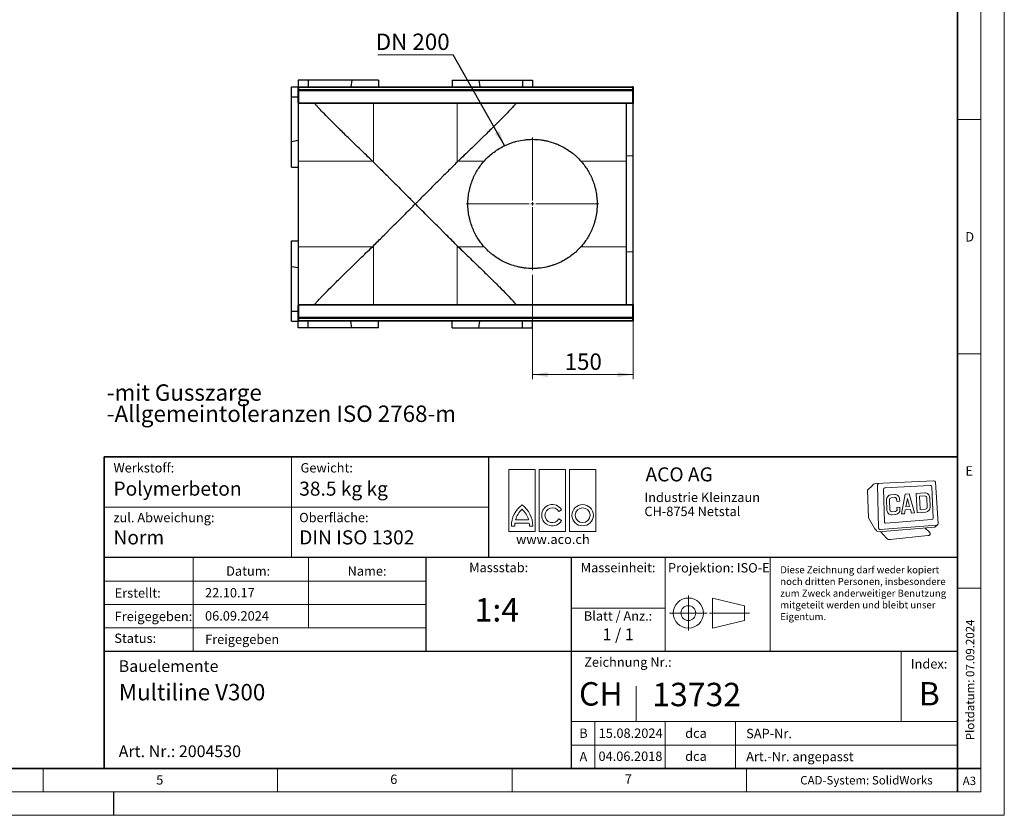
# Model space of a CAD drawing. Units: millimetres. Extents: x 0 to 420, y 0 to 297.
# Drawn here: x 210 to 420, y 0 to 170 of the extents above; entities that cross this region are included whole.
import ezdxf

# ---------------------------------------------------------------- set-up
doc = ezdxf.new("R2010")
doc.units = ezdxf.units.MM
doc.header["$PDSIZE"] = -1
doc.linetypes.add('CENTERX2', pattern=[20.32, 12.7, -2.54, 2.54, -2.54])
doc.styles.add('SLDTEXTSTYLE0', font='TXT', dxfattribs={"width": 0.605})
doc.styles.add('SLDTEXTSTYLE1', font='TXT', dxfattribs={"width": 0.75})
doc.styles.add('SLDTEXTSTYLE2', font='TXT', dxfattribs={"width": 0.563})
doc.dimstyles.new('SLDDIMSTYLE2', dxfattribs={"dimtxt": 3.5, "dimasz": 3.302, "dimexe": 0, "dimexo": 0.0625, "dimgap": 0.875, "dimtad": 1, "dimlfac": 7, "dimrnd": 1e-09, "dimzin": 12, "dimdsep": 46, "dimtxsty": 'SLDTEXTSTYLE1', "dimsah": 1, "dimcen": 0.09, "dimadec": 0, "dimazin": 3, "dimtfac": 1, "dimtofl": 0, "dimtmove": 0, "dimatfit": 3, "dimfxl": 0, "dimfrac": 2, "dimtolj": 1, "dimtzin": 12, "dimarcsym": 0})
doc.dimstyles.new('SLDDIMSTYLE3', dxfattribs={"dimtxt": 0.18, "dimasz": 3.302, "dimexe": 0, "dimexo": 0.0625, "dimgap": 0, "dimtad": 0, "dimtih": 1, "dimtoh": 1, "dimdec": 0, "dimrnd": 1e-09, "dimzin": 0, "dimdsep": 46, "dimtxsty": 'Standard', "dimsah": 1, "dimcen": 0.09, "dimadec": 0, "dimazin": 0, "dimtfac": 3.302, "dimtdec": 0, "dimtofl": 0, "dimtmove": 0, "dimatfit": 3, "dimfxl": 0, "dimfrac": 2, "dimtolj": 1, "dimtzin": 0, "dimarcsym": 0})

# ---------------------------------------------------------------- blocks, each defined once
blk = doc.blocks.new('SW_NOTE_0')
at = {"color": 0, "linetype": 'Continuous', "lineweight": 0, "insert": (7.47, 2.58), "char_height": 2, "attachment_point": 2, "style": 'SLDTEXTSTYLE0'}
blk.add_mtext('www.aco.ch', dxfattribs=at)
blk = doc.blocks.new('SW_NOTE_0_1')
at = {"color": 0, "linetype": 'Continuous', "lineweight": 0, "insert": (0, 3.87), "char_height": 3, "attachment_point": 1, "style": 'SLDTEXTSTYLE0'}
blk.add_mtext('ACO AG', dxfattribs=at)
blk = doc.blocks.new('SW_NOTE_0_2')
at = {"color": 0, "linetype": 'Continuous', "lineweight": 0, "char_height": 2, "attachment_point": 1, "style": 'SLDTEXTSTYLE0'}
for s, insert in [('Industrie Kleinzaun', (0, 2.58)), ('CH-8754 Netstal', (0, -0.42))]:
    blk.add_mtext(s, dxfattribs=dict(at, insert=insert))
blk = doc.blocks.new('ACO-Logo')
at = {"color": 179, "linetype": 'Continuous', "lineweight": 18}
for p, q in [((0, 16.17), (0, 2.94)), ((5.59, 16.17), (0, 16.17)), ((5.59, 2.94), (5.59, 16.17)), ((6.46, 16.17), (6.46, 2.94)), ((12.05, 16.17), (6.46, 16.17)), ((12.05, 2.94), (12.05, 16.17)), ((12.93, 2.94), (12.93, 16.17)), ((12.93, 16.17), (18.52, 16.17)), ((18.52, 16.17), (18.52, 2.94)), ((77.51, 12.77), (76.49, 11.76)), ((90.64, 13.74), (78.15, 13.15)), ((78.63, 12.88), (78.84, 3.65)), ((80.13, 12.24), (89.85, 12.76)), ((91.53, 4.63), (90.96, 13.46)), ((76.49, 11.76), (76.65, 5.87)), ((79.85, 11.93), (80.09, 4.98)), ((81.47, 10.76), (82.27, 10.81)), ((83.7, 6.67), (84.51, 10.93)), ((84.51, 10.93), (85.35, 10.97)), ((85.35, 10.97), (86.49, 6.88)), ((86.88, 11.07), (88.67, 11.16)), ((87.08, 6.93), (86.88, 11.07)), ((87.55, 10.46), (88.71, 10.53)), ((90.46, 5.79), (90.16, 12.47)), ((80.53, 9.73), (80.61, 7.48)), ((81.17, 9.75), (81.24, 7.5)), ((81.51, 10.13), (82.31, 10.17)), ((82.69, 9.82), (82.71, 9.37)), ((82.71, 9.35), (83.34, 9.39)), ((83.33, 9.84), (83.34, 9.39)), ((84.64, 8.19), (84.97, 9.97)), ((84.97, 9.97), (85.45, 8.24)), ((87.68, 7.61), (87.55, 10.46)), ((89.19, 8.08), (89.09, 10.18)), ((89.82, 8.11), (89.73, 10.21)), ((10.61, 7.22), (11.22, 7.57)), ((81.63, 7.15), (82.43, 7.21)), ((81.68, 6.51), (82.48, 6.58)), ((82.75, 8.08), (83.39, 8.12)), ((82.75, 8.08), (82.77, 7.58)), ((83.39, 8.12), (83.4, 7.61)), ((83.7, 6.67), (84.36, 6.72)), ((84.36, 6.72), (84.51, 7.54)), ((84.51, 7.54), (85.63, 7.61)), ((84.64, 8.19), (85.45, 8.24)), ((85.63, 7.61), (85.85, 6.83)), ((85.85, 6.83), (86.49, 6.88)), ((87.08, 6.93), (88.91, 7.07)), ((87.68, 7.61), (88.85, 7.7)), ((1.26, 4.73), (4.33, 4.73)), ((4.18, 5.43), (1.41, 5.43)), ((11.23, 5.26), (10.63, 5.62)), ((76.65, 5.87), (78.03, 3.52)), ((79.16, 3.36), (91.26, 4.31)), ((80.41, 4.7), (90.18, 5.48)), ((90.8, 3.85), (91.4, 4.35)), ((0, 2.94), (5.59, 2.94)), ((0.51, 4.09), (1.21, 4.09)), ((4.37, 4.09), (5.08, 4.09)), ((6.46, 2.94), (12.05, 2.94)), ((18.52, 2.94), (12.93, 2.94)), ((78.03, 3.52), (78.36, 3.14)), ((78.36, 3.14), (78.47, 3.02)), ((78.8, 2.89), (90.8, 3.85)), ((79.26, 2.93), (80.49, 1.53)), ((88.68, 3.68), (89.67, 2.79)), ((89.67, 2.79), (89.75, 2.72)), ((89.75, 2.72), (89.8, 2.67)), ((89.8, 2.67), (89.84, 2.6)), ((89.84, 2.6), (89.87, 2.52)), ((89.87, 2.52), (89.87, 2.31)), ((81.34, 1.2), (89.33, 2.05))]:
    blk.add_line(p, q, dxfattribs=at)
for radius in [2.28, 1.58]:
    blk.add_circle((15.72, 6.41), radius, dxfattribs=at)
for centre, radius, start, end in [((78.19, 12.35), 0.8, 92.6996, 148.2554), ((78.93, 12.89), 0.3, 92.6996, 181.273), ((89.86, 12.46), 0.3, 2.5148, 93.0418), ((90.66, 13.44), 0.3, 3.7249, 92.6996), ((80.15, 11.94), 0.3, 93.0418, 181.9349), ((81.53, 9.76), 1, 93.1134, 181.9415), ((82.33, 9.81), 1, 1.9415, 93.1134), ((88.73, 10.16), 1, 2.6542, 93.1134), ((88.73, 10.16), 0.363, 2.6542, 93.1134), ((6.13, 4.07), 5.62, 126.4236, 179.7474), ((-0.54, 4.07), 5.62, 0.2526, 53.5764), ((9.26, 6.41), 2.28, 30.7309, 330), ((81.53, 9.76), 0.363, 93.1134, 181.9415), ((82.33, 9.81), 0.363, 1.9415, 93.1134), ((6.13, 4.07), 4.91, 132.7321, 163.9341), ((-0.54, 4.07), 4.91, 16.0659, 47.2679), ((9.26, 6.41), 1.58, 31.0558, 330), ((81.61, 7.51), 1, 181.9415, 274.3987), ((81.61, 7.51), 0.363, 181.9415, 274.3987), ((82.4, 7.57), 0.363, 274.3987, 1.9415), ((82.4, 7.57), 1, 274.3987, 1.9415), ((88.83, 8.07), 0.363, 274.3987, 2.6542), ((88.83, 8.07), 1, 274.3987, 2.6542), ((6.13, 4.07), 4.91, 172.3058, 179.7113), ((-0.54, 4.07), 4.91, 0.2887, 7.6942), ((80.39, 4.99), 0.3, 181.9349, 274.6063), ((90.16, 5.78), 0.3, 274.6063, 2.5148), ((91.23, 4.61), 0.3, 274.4996, 3.7249), ((78.77, 3.29), 0.4, 221.0091, 274.5606), ((79.14, 3.65), 0.3, 181.273, 274.4996), ((88.05, 7.32), 5.43, 285.2551, 287.1087), ((89.48, 2.66), 0.555, 287.1087, 303.6901), ((89.69, 2.35), 0.188, 303.6901, 332.3803), ((89.77, 2.31), 0.0984, 332.3803, 4.9765), ((81.24, 2.19), 1, 221.4087, 276.0561), ((89.05, 4.1), 2.08, 277.7635, 279.1918), ((89.32, 2.43), 0.379, 279.1918, 281.4992), ((89.13, 3.35), 1.32, 281.4992, 285.2551)]:
    blk.add_arc(centre, radius, start, end, dxfattribs=at)
at = {"color": 7, "linetype": 'Continuous', "lineweight": 0}
for name, p in [('SW_NOTE_0_1', (29.12, 12.75)), ('SW_NOTE_0_2', (28.89, 8.64)), ('SW_NOTE_0', (1.9, -0.32))]:
    blk.add_blockref(name, p, dxfattribs=at)
blk = doc.blocks.new('SW_NOTE_0_3')
at = {"color": 0, "linetype": 'Continuous', "lineweight": 18, "char_height": 3.5, "attachment_point": 1, "style": 'SLDTEXTSTYLE1'}
for s, insert in [('-mit Gusszarge', (0, 4.51)), ('-Allgemeintoleranzen ISO 2768-m', (0, -0.01))]:
    blk.add_mtext(s, dxfattribs=dict(at, insert=insert))
blk = doc.blocks.new('SW_NOTE_0_4')
at = {"color": 0, "linetype": 'Continuous', "lineweight": 0, "char_height": 1.5, "attachment_point": 1, "style": 'SLDTEXTSTYLE0'}
for s, insert in [('Diese Zeichnung darf weder kopiert', (0, 1.93)), ('noch dritten Personen, insbesondere', (0, -0.57)), ('zum Zweck anderweitiger Benutzung', (0, -3.07)), ('mitgeteilt werden und bleibt unser', (0, -5.57)), ('Eigentum.', (0, -8.07))]:
    blk.add_mtext(s, dxfattribs=dict(at, insert=insert))
blk = doc.blocks.new('_D_9')
at = {"color": 179, "linetype": 'Continuous', "lineweight": 18}
for p, q in [((340.81, 119.24), (340.81, 93.05)), ((319.38, 115.33), (319.38, 93.05)), ((340.81, 94.05), (319.38, 94.05))]:
    blk.add_line(p, q, dxfattribs=at)
for points in [[(319.38, 94.05), (322.68, 93.54), (322.68, 94.55)], [(340.81, 94.05), (337.51, 94.55), (337.51, 93.54)]]:
    blk.add_solid(points, dxfattribs=at)
at = {"color": 179, "linetype": 'Continuous', "lineweight": 18, "insert": (326.22, 98.56), "char_height": 3.5, "attachment_point": 1, "style": 'SLDTEXTSTYLE1'}
blk.add_mtext('150', dxfattribs=at)
blk = doc.blocks.new('SW_NOTE_0_5')
at = {"color": 0, "linetype": 'Continuous', "lineweight": 18}
blk.add_line((-16.09, 0), (0, 0), dxfattribs=at)
at = {"color": 0, "linetype": 'Continuous', "lineweight": 18, "insert": (-16.53, 4.57), "char_height": 3.5, "attachment_point": 1, "style": 'SLDTEXTSTYLE1'}
blk.add_mtext('DN 200', dxfattribs=at)
blk = doc.blocks.new('SW_CENTERMARKSYMBOL_0')
at = {"color": 0, "linetype": 'Continuous', "lineweight": 18}
for p, q in [((0, 0.71), (0, 14.14)), ((-0.71, 0), (-14.14, 0)), ((0, 0), (-0.36, 0)), ((0, 0), (0, 0.36)), ((0, 0), (0, -0.36)), ((0, 0), (0.36, 0)), ((0.71, 0), (14.14, 0)), ((0, -0.71), (0, -14.14))]:
    blk.add_line(p, q, dxfattribs=at)

msp = doc.modelspace()

# ---------------------------------------------------------------- linework, layer by layer
at = {"color": 7, "linetype": 'Continuous', "lineweight": 18}
for p, q in [((420, 0), (420, 297)), ((415, 292), (415, 5)), ((410, 148.5), (415, 148.5)), ((410, 98.5), (415, 98.5)), ((268, 76.5), (268, 55)), ((228, 65.75), (310, 65.75)), ((228, 55), (410, 55)), ((410, 55), (228, 55)), ((247, 55), (247, 35)), ((271.6, 55), (271.6, 40)), ((347.6611, 35), (347.6611, 55)), ((370.0572, 55.012), (370.0572, 35)), ((228, 50), (296.6, 50)), ((410, 48.5), (415, 48.5)), ((357.7662, 46.372), (357.7662, 39.9353)), ((364.6059, 44.7376), (357.7662, 46.372)), ((296.6, 45), (228, 45)), ((347.6611, 44.2134), (327.6611, 44.2134)), ((364.6059, 44.7376), (364.6059, 41.5697)), ((228, 40), (296.6, 40)), ((357.7662, 39.9353), (364.6059, 41.5697)), ((398, 35), (398, 20)), ((341.4855, 20), (341.4855, 27.5647)), ((327.6611, 20), (410, 20)), ((332.6611, 20), (332.6611, 10)), ((347.6611, 20), (347.6611, 10)), ((362.6611, 20), (362.6611, 10)), ((410, 15), (327.6611, 15)), ((215, 10), (215, 5)), ((265, 10), (265, 5)), ((315, 10), (315, 5)), ((365, 10), (365, 5)), ((15, 5), (415, 5)), ((0, 0), (420, 0))]:
    msp.add_line(p, q, dxfattribs=at)
at = {"color": 7, "linetype": 'Continuous', "lineweight": 35}
for p, q in [((410, 5), (410, 287)), ((228, 76.5), (228, 10)), ((228, 76.5), (410, 76.5)), ((20, 10), (415, 10))]:
    msp.add_line(p, q, dxfattribs=at)
at = {"color": 7, "linetype": 'Continuous', "lineweight": 25}
for p, q in [((267.9523, 153.3308), (267.9523, 155.4736)), ((267.9523, 155.4736), (269.3809, 155.4736)), ((271.5237, 156.9022), (269.3809, 156.9022)), ((269.3809, 156.9022), (269.3809, 155.4736)), ((269.5237, 155.4736), (269.3809, 155.4736)), ((269.3809, 155.4736), (269.3809, 155.3308)), ((269.5237, 155.4736), (340.6666, 155.4736)), ((271.5237, 156.9022), (271.5237, 155.4736)), ((280.8128, 156.9022), (271.5237, 156.9022)), ((280.8128, 156.9022), (280.5952, 155.4736)), ((286.5237, 156.9022), (280.8128, 156.9022)), ((286.5237, 156.9022), (286.5237, 155.4736)), ((302.238, 156.9022), (302.238, 155.4736)), ((302.238, 156.9022), (307.949, 156.9022)), ((307.949, 156.9022), (308.1666, 155.4736)), ((307.949, 156.9022), (317.238, 156.9022)), ((317.238, 156.9022), (319.3809, 156.9022)), ((317.238, 156.9022), (317.238, 155.4736)), ((319.3809, 156.9022), (319.3809, 155.4736)), ((340.8095, 155.4736), (340.6666, 155.4736)), ((340.8095, 155.4736), (340.8095, 155.3308)), ((267.9523, 153.3308), (269.3809, 153.3308)), ((267.9523, 143.8267), (267.9523, 153.3308)), ((269.3809, 154.9022), (269.3809, 155.3308)), ((269.3809, 154.6165), (269.3809, 154.9022)), ((269.3809, 152.0451), (269.3809, 154.6165)), ((340.6666, 154.7593), (269.5237, 154.7593)), ((340.8095, 155.3308), (340.8095, 154.9022)), ((340.8095, 154.9022), (340.8095, 154.6165)), ((340.8095, 154.6165), (340.8095, 152.0451)), ((269.3809, 152.0451), (269.3809, 151.9022)), ((269.5237, 151.9022), (269.3809, 151.9022)), ((269.3809, 151.9022), (269.3809, 139.6054)), ((340.6666, 151.9022), (269.5237, 151.9022)), ((339.3809, 151.9022), (339.3809, 139.6054)), ((340.8095, 151.9022), (340.6666, 151.9022)), ((340.8095, 152.0451), (340.8095, 151.9022)), ((340.8095, 140.7122), (340.8095, 151.9022)), ((267.9523, 143.8267), (269.3809, 144.0451)), ((267.9523, 138.3308), (267.9523, 143.8267)), ((340.8095, 120.235), (340.8095, 140.7122)), ((269.3809, 139.6054), (269.3809, 121.3419)), ((339.3809, 139.6054), (339.3809, 121.3419)), ((267.9523, 138.3308), (269.3809, 138.3308)), ((267.9523, 122.6165), (269.3809, 122.6165)), ((267.9523, 117.1205), (267.9523, 122.6165)), ((269.3809, 121.3419), (269.3809, 109.0451)), ((339.3809, 121.3419), (339.3809, 109.0451)), ((340.8095, 109.0451), (340.8095, 120.235)), ((267.9523, 117.1205), (269.3809, 116.9022)), ((267.9523, 107.6165), (267.9523, 117.1205)), ((267.9523, 105.4736), (267.9523, 107.6165)), ((267.9523, 107.6165), (269.3809, 107.6165)), ((269.5237, 109.0451), (269.3809, 109.0451)), ((269.3809, 109.0451), (269.3809, 108.9022)), ((269.3809, 106.3308), (269.3809, 108.9022)), ((269.5237, 109.0451), (340.6666, 109.0451)), ((340.8095, 109.0451), (340.6666, 109.0451)), ((340.8095, 109.0451), (340.8095, 108.9022)), ((340.8095, 108.9022), (340.8095, 106.3308)), ((267.9523, 105.4736), (269.3809, 105.4736)), ((269.3809, 106.0451), (269.3809, 106.3308)), ((269.3809, 105.6165), (269.3809, 106.0451)), ((269.3809, 105.6165), (269.3809, 105.4736)), ((269.5237, 105.4736), (269.3809, 105.4736)), ((269.3809, 104.0451), (269.3809, 105.4736)), ((269.5237, 106.1879), (340.6666, 106.1879)), ((340.6666, 105.4736), (269.5237, 105.4736)), ((271.5237, 104.0451), (271.5237, 105.4736)), ((280.8128, 104.0451), (280.5952, 105.4736)), ((286.5237, 104.0451), (286.5237, 105.4736)), ((302.238, 104.0451), (302.238, 105.4736)), ((307.949, 104.0451), (308.1666, 105.4736)), ((317.238, 104.0451), (317.238, 105.4736)), ((319.3809, 104.0451), (319.3809, 105.4736)), ((340.8095, 105.4736), (340.6666, 105.4736)), ((340.8095, 106.3308), (340.8095, 106.0451)), ((340.8095, 106.0451), (340.8095, 105.6165)), ((340.8095, 105.6165), (340.8095, 105.4736)), ((271.5237, 104.0451), (269.3809, 104.0451)), ((280.8128, 104.0451), (271.5237, 104.0451)), ((286.5237, 104.0451), (280.8128, 104.0451)), ((302.238, 104.0451), (307.949, 104.0451)), ((307.949, 104.0451), (317.238, 104.0451)), ((317.238, 104.0451), (319.3809, 104.0451)), ((310, 76.5), (310, 55)), ((410, 55), (228, 55)), ((296.6, 55), (296.6, 35)), ((327.6611, 10), (327.6611, 55)), ((228, 35), (410, 35))]:
    msp.add_line(p, q, dxfattribs=at)
at = {"color": 8, "linetype": 'Continuous', "lineweight": 18}
for p, q in [((269.5237, 155.4736), (269.5237, 155.3308)), ((340.6666, 155.3308), (340.6666, 155.4736)), ((269.3809, 155.3308), (269.5237, 155.3308)), ((269.3809, 154.9022), (269.5237, 154.9022)), ((269.3809, 154.6165), (269.5237, 154.6165)), ((269.5237, 155.3308), (269.5237, 154.9022)), ((340.6666, 155.3308), (269.5237, 155.3308)), ((269.5237, 154.9022), (269.5237, 154.7593)), ((269.5237, 154.9022), (340.6666, 154.9022)), ((269.5237, 154.7593), (269.5237, 154.6165)), ((340.6666, 154.6165), (269.5237, 154.6165)), ((269.5237, 154.6165), (269.5237, 152.0451)), ((340.6666, 154.9022), (340.6666, 155.3308)), ((340.6666, 155.3308), (340.8095, 155.3308)), ((340.6666, 154.9022), (340.8095, 154.9022)), ((340.6666, 154.7593), (340.6666, 154.9022)), ((340.6666, 154.6165), (340.6666, 154.7593)), ((340.6666, 154.6165), (340.8095, 154.6165)), ((340.6666, 152.0451), (340.6666, 154.6165)), ((269.3809, 152.0451), (269.5237, 152.0451)), ((269.5237, 152.0451), (340.6666, 152.0451)), ((269.5237, 152.0451), (269.5237, 151.9022)), ((285.4719, 139.3846), (285.4719, 151.9022)), ((303.2899, 139.3846), (303.2899, 151.9022)), ((340.6666, 152.0451), (340.8095, 152.0451)), ((340.6666, 151.9022), (340.6666, 152.0451)), ((339.3809, 140.7122), (340.8095, 140.7122)), ((285.2461, 139.6054), (269.3809, 139.6054)), ((309.0534, 139.6054), (303.5156, 139.6054)), ((339.3809, 139.6054), (329.7084, 139.6054)), ((285.2461, 121.3419), (269.3809, 121.3419)), ((285.4719, 109.0451), (285.4719, 121.5627)), ((303.2899, 109.0451), (303.2899, 121.5627)), ((309.0534, 121.3419), (303.5156, 121.3419)), ((339.3809, 121.3419), (329.7084, 121.3419)), ((339.3809, 120.235), (340.8095, 120.235)), ((269.5237, 108.9022), (269.3809, 108.9022)), ((269.5237, 109.0451), (269.5237, 108.9022)), ((340.6666, 108.9022), (269.5237, 108.9022)), ((269.5237, 108.9022), (269.5237, 106.3308)), ((340.6666, 108.9022), (340.6666, 109.0451)), ((340.8095, 108.9022), (340.6666, 108.9022)), ((340.6666, 106.3308), (340.6666, 108.9022)), ((269.5237, 106.3308), (269.3809, 106.3308)), ((269.5237, 106.0451), (269.3809, 106.0451)), ((269.5237, 105.6165), (269.3809, 105.6165)), ((269.5237, 106.3308), (269.5237, 106.1879)), ((269.5237, 106.3308), (340.6666, 106.3308)), ((269.5237, 106.1879), (269.5237, 106.0451)), ((269.5237, 106.0451), (269.5237, 105.6165)), ((340.6666, 106.0451), (269.5237, 106.0451)), ((269.5237, 105.6165), (269.5237, 105.4736)), ((269.5237, 105.6165), (340.6666, 105.6165)), ((340.6666, 106.1879), (340.6666, 106.3308)), ((340.8095, 106.3308), (340.6666, 106.3308)), ((340.6666, 106.0451), (340.6666, 106.1879)), ((340.8095, 106.0451), (340.6666, 106.0451)), ((340.6666, 105.6165), (340.6666, 106.0451)), ((340.6666, 105.4736), (340.6666, 105.6165)), ((340.8095, 105.6165), (340.6666, 105.6165))]:
    msp.add_line(p, q, dxfattribs=at)
at = {"color": 7, "linetype": 'CENTERX2', "lineweight": 18}
for p, q in [((352.6175, 46.908), (352.6175, 39.4622)), ((348.624, 43.1537), (356.6109, 43.1537)), ((357.1289, 43.1537), (365.6255, 43.1537))]:
    msp.add_line(p, q, dxfattribs=at)
msp.add_line((230, 5), (230, 0))
at = {"color": 7, "linetype": 'Continuous', "lineweight": 18}
for radius in [3.2183, 1.584]:
    msp.add_circle((352.6175, 43.1537), radius, dxfattribs=at)
at = {"color": 7, "linetype": 'Continuous', "lineweight": 25}
for centre, start, end in [((269.5237, 155.3308), 90, 180), ((340.6666, 155.3308), 0, 90), ((269.5237, 154.9022), 180, 270), ((340.6666, 154.9022), 270, 0), ((269.5237, 152.0451), 180, 270), ((340.6666, 152.0451), 270, 0), ((269.5237, 108.9022), 90, 180), ((340.6666, 108.9022), 0, 90), ((269.5237, 106.0451), 90, 180), ((269.5237, 105.6165), 180, 270), ((340.6666, 106.0451), 0, 90), ((340.6666, 105.6165), 270, 0)]:
    msp.add_arc(centre, 0.1429, start, end, dxfattribs=at)
for centre, start_param, end_param in [((272.9947, 97.2948), 0.00028777, 0.02302351), ((315.7671, 97.2948), 6.2601618, 6.28289754), ((272.9947, 163.6525), 3.11856915, 3.14130489), ((315.7671, 163.6525), 3.14188042, 3.16461616)]:
    msp.add_ellipse(centre, major_axis=(0, 54.6074), ratio=0.01211613, start_param=start_param, end_param=end_param, dxfattribs=at)
for points, knots in [([(285.2461, 139.6054), (284.3521, 140.46), (283.495, 141.2841), (281.8578, 142.8666), (281.0775, 143.6249), (279.599, 145.0693), (278.9007, 145.7553), (278.084, 146.5623), (277.9235, 146.7211), (277.6871, 146.9555), (277.609, 147.033), (277.4544, 147.1866), (277.3777, 147.2627), (276.999, 147.6394), (276.7106, 147.9274), (275.8895, 148.7504), (275.401, 149.2446), (274.5482, 150.1175), (274.1838, 150.4961), (273.8125, 150.8911), (273.7425, 150.9661), (273.611, 151.1082), (273.5496, 151.1752), (273.3796, 151.3628), (273.2849, 151.4704), (273.0568, 151.7405), (272.9795, 151.8503), (272.9795, 151.8877)], [0, 0, 0, 0, 0.125, 0.125, 0.25, 0.25, 0.375, 0.375, 0.40625, 0.40625, 0.421875, 0.421875, 0.4375, 0.4375, 0.5, 0.5, 0.625, 0.625, 0.75, 0.75, 0.78125, 0.78125, 0.8125, 0.8125, 0.875, 0.875, 1, 1, 1, 1]), ([(315.7823, 151.8877), (315.7823, 151.8502), (315.705, 151.7406), (315.4054, 151.3855), (315.1831, 151.1401), (314.7448, 150.6734), (314.5812, 150.5015), (314.3098, 150.2191), (314.215, 150.1209), (314.0663, 149.9676), (314.0157, 149.9154), (313.9122, 149.8091), (313.8594, 149.7549), (313.3756, 149.2597), (312.8855, 148.7638), (311.7964, 147.6719), (311.1974, 147.0759), (310.2228, 146.1127), (309.8852, 145.7801), (309.3603, 145.2643), (309.1822, 145.0896), (308.8199, 144.7346), (308.6357, 144.5544), (307.7027, 143.6429), (306.9165, 142.8787), (305.2704, 141.2877), (304.4105, 140.4608), (303.5156, 139.6054)], [0, 0, 0, 0, 0.125, 0.125, 0.25, 0.25, 0.3125, 0.3125, 0.34375, 0.34375, 0.359375, 0.359375, 0.375, 0.375, 0.5, 0.5, 0.625, 0.625, 0.6875, 0.6875, 0.71875, 0.71875, 0.75, 0.75, 0.875, 0.875, 1, 1, 1, 1]), ([(309.0534, 139.6054), (309.3337, 139.9223), (309.6286, 140.2265), (310.2494, 140.8101), (310.5752, 141.0894), (311.2616, 141.6232), (311.622, 141.8776), (312.3838, 142.3602), (312.7851, 142.5885), (313.3192, 142.8557), (313.4277, 142.9082), (313.6469, 143.0108), (313.7577, 143.061), (314.0941, 143.2077), (314.3235, 143.3006), (314.794, 143.4763), (315.0351, 143.559), (315.4066, 143.6747), (315.5321, 143.7119), (315.7867, 143.7832), (315.9161, 143.8175), (316.567, 143.9798), (317.1025, 144.0812), (317.9319, 144.1858), (318.2128, 144.2127), (318.5698, 144.2356), (318.6416, 144.2397), (318.7856, 144.2467), (318.8581, 144.2496), (319.0753, 144.2567), (319.2195, 144.2591), (319.9381, 144.2601), (320.5048, 144.225), (321.2036, 144.139), (321.3428, 144.1197), (321.6204, 144.0769), (321.7582, 144.0535), (322.1652, 143.9781), (322.4297, 143.9206), (323.2054, 143.7289), (323.6988, 143.5754), (324.2919, 143.3555), (324.4094, 143.3101), (324.6406, 143.2171), (324.7544, 143.1696), (325.0909, 143.0236), (325.3088, 142.922), (325.9452, 142.6054), (326.3468, 142.3786), (327.113, 141.8957), (327.4777, 141.6398), (328.0005, 141.2345), (328.1704, 141.0962), (328.5008, 140.8138), (328.6616, 140.6697), (329.1312, 140.2287), (329.4276, 139.9229), (329.7084, 139.6054)], [0, 0, 0, 0, 0.0625, 0.0625, 0.125, 0.125, 0.1875, 0.1875, 0.25, 0.25, 0.265625, 0.265625, 0.28125, 0.28125, 0.3125, 0.3125, 0.34375, 0.34375, 0.359375, 0.359375, 0.375, 0.375, 0.4375, 0.4375, 0.46875, 0.46875, 0.4765625, 0.4765625, 0.484375, 0.484375, 0.5, 0.5, 0.5625, 0.5625, 0.578125, 0.578125, 0.59375, 0.59375, 0.625, 0.625, 0.6875, 0.6875, 0.703125, 0.703125, 0.71875, 0.71875, 0.75, 0.75, 0.8125, 0.8125, 0.875, 0.875, 0.90625, 0.90625, 0.9375, 0.9375, 1, 1, 1, 1]), ([(285.4719, 139.3846), (285.7838, 139.0725), (286.1074, 138.7488), (286.7746, 138.0815), (287.1181, 137.7379), (287.823, 137.0328), (288.1844, 136.6713), (288.739, 136.1166), (288.926, 135.9296), (289.2095, 135.646), (289.3045, 135.551), (289.4946, 135.3609), (289.5898, 135.2656), (290.0667, 134.7886), (290.4508, 134.4044), (291.224, 133.6311), (291.6131, 133.2419), (292.3959, 132.459), (292.7896, 132.0652), (293.3838, 131.4709), (293.5824, 131.2723), (293.8812, 130.9734), (293.9809, 130.8737), (294.1308, 130.7238), (294.2058, 130.6488), (294.2808, 130.5737), (294.3309, 130.5236), (294.3561, 130.4984), (294.3809, 130.4736)], [0, 0, 0, 0, 0.125, 0.125, 0.25, 0.25, 0.375, 0.375, 0.4375, 0.4375, 0.46875, 0.46875, 0.5, 0.5, 0.625, 0.625, 0.75, 0.75, 0.875, 0.875, 0.9375, 0.9375, 0.96875, 0.96875, 0.984375, 0.9921875, 0.9921875, 1, 1, 1, 1]), ([(303.2899, 139.3846), (302.9779, 139.0725), (302.6543, 138.7488), (301.9872, 138.0815), (301.6437, 137.7379), (300.9388, 137.0328), (300.5774, 136.6713), (300.0227, 136.1166), (299.8358, 135.9296), (299.5523, 135.646), (299.4573, 135.551), (299.2672, 135.3609), (299.172, 135.2656), (298.6951, 134.7886), (298.3109, 134.4044), (297.5377, 133.6311), (297.1487, 133.2419), (296.3659, 132.459), (295.9721, 132.0652), (295.378, 131.4709), (295.1794, 131.2723), (294.8806, 130.9734), (294.7808, 130.8737), (294.631, 130.7238), (294.556, 130.6488), (294.481, 130.5737), (294.4309, 130.5236), (294.4056, 130.4984), (294.3809, 130.4736)], [0, 0, 0, 0, 0.125, 0.125, 0.25, 0.25, 0.375, 0.375, 0.4375, 0.4375, 0.46875, 0.46875, 0.5, 0.5, 0.625, 0.625, 0.75, 0.75, 0.875, 0.875, 0.9375, 0.9375, 0.96875, 0.96875, 0.984375, 0.9921875, 0.9921875, 1, 1, 1, 1]), ([(309.0534, 121.3419), (308.8256, 121.5995), (308.6015, 121.8724), (308.1648, 122.4501), (307.9523, 122.7549), (307.5427, 123.3992), (307.3455, 123.7386), (307.0646, 124.2772), (306.9733, 124.4619), (306.7985, 124.837), (306.7146, 125.0279), (306.4743, 125.6111), (306.3292, 126.0139), (306.1369, 126.6408), (306.0771, 126.8537), (305.9666, 127.2874), (305.9158, 127.509), (305.7805, 128.1756), (305.712, 128.6251), (305.6196, 129.5344), (305.5957, 129.9943), (305.5951, 130.5759), (305.5964, 130.6926), (305.6021, 130.9266), (305.6065, 131.0438), (305.6239, 131.3932), (305.6413, 131.6241), (305.7104, 132.3112), (305.7788, 132.7616), (305.9132, 133.4264), (305.9633, 133.6462), (306.0739, 134.0822), (306.134, 134.2966), (306.3269, 134.927), (306.4725, 135.3313), (306.7133, 135.9163), (306.7973, 136.1077), (306.9724, 136.4835), (307.0637, 136.6684), (307.3447, 137.2072), (307.5419, 137.5468), (307.9517, 138.1915), (308.1643, 138.4965), (308.6012, 139.0745), (308.8254, 139.3476), (309.0534, 139.6054)], [0, 0, 0, 0, 0.0625, 0.0625, 0.125, 0.125, 0.1875, 0.1875, 0.21875, 0.21875, 0.25, 0.25, 0.3125, 0.3125, 0.34375, 0.34375, 0.375, 0.375, 0.4375, 0.4375, 0.5, 0.5, 0.515625, 0.515625, 0.53125, 0.53125, 0.5625, 0.5625, 0.625, 0.625, 0.65625, 0.65625, 0.6875, 0.6875, 0.75, 0.75, 0.78125, 0.78125, 0.8125, 0.8125, 0.875, 0.875, 0.9375, 0.9375, 1, 1, 1, 1]), ([(329.7084, 139.6054), (329.9362, 139.3477), (330.1603, 139.0749), (330.5969, 138.4972), (330.8095, 138.1924), (331.2191, 137.5481), (331.4162, 137.2086), (331.6972, 136.67), (331.7885, 136.4853), (331.9633, 136.1103), (332.0471, 135.9193), (332.2874, 135.3361), (332.4326, 134.9334), (332.6249, 134.3064), (332.6847, 134.0936), (332.7952, 133.6599), (332.846, 133.4382), (332.9813, 132.7717), (333.0497, 132.3222), (333.1422, 131.4128), (333.1661, 130.953), (333.1667, 130.3714), (333.1654, 130.2547), (333.1597, 130.0207), (333.1553, 129.9035), (333.1379, 129.5541), (333.1204, 129.3232), (333.0513, 128.6361), (332.9829, 128.1856), (332.8485, 127.5208), (332.7985, 127.301), (332.6878, 126.8651), (332.6277, 126.6507), (332.4349, 126.0203), (332.2893, 125.6159), (332.0485, 125.0309), (331.9644, 124.8395), (331.7894, 124.4638), (331.698, 124.2789), (331.417, 123.7401), (331.2199, 123.4004), (330.8101, 122.7558), (330.5975, 122.4508), (330.1606, 121.8728), (329.9363, 121.5997), (329.7084, 121.3419)], [0, 0, 0, 0, 0.0625, 0.0625, 0.125, 0.125, 0.1875, 0.1875, 0.21875, 0.21875, 0.25, 0.25, 0.3125, 0.3125, 0.34375, 0.34375, 0.375, 0.375, 0.4375, 0.4375, 0.5, 0.5, 0.515625, 0.515625, 0.53125, 0.53125, 0.5625, 0.5625, 0.625, 0.625, 0.65625, 0.65625, 0.6875, 0.6875, 0.75, 0.75, 0.78125, 0.78125, 0.8125, 0.8125, 0.875, 0.875, 0.9375, 0.9375, 1, 1, 1, 1]), ([(285.4719, 121.5627), (285.7838, 121.8747), (286.1074, 122.1984), (286.7746, 122.8657), (287.1181, 123.2094), (287.823, 123.9145), (288.1844, 124.2759), (288.739, 124.8307), (288.926, 125.0177), (289.2095, 125.3013), (289.3045, 125.3963), (289.4946, 125.5864), (289.5898, 125.6816), (290.0667, 126.1586), (290.4508, 126.5428), (291.224, 127.3162), (291.6131, 127.7053), (292.3959, 128.4883), (292.7896, 128.8821), (293.3838, 129.4763), (293.5824, 129.675), (293.8812, 129.9738), (293.9809, 130.0736), (294.1308, 130.2235), (294.2058, 130.2985), (294.2808, 130.3735), (294.3309, 130.4236), (294.3561, 130.4489), (294.3809, 130.4736)], [0, 0, 0, 0, 0.125, 0.125, 0.25, 0.25, 0.375, 0.375, 0.4375, 0.4375, 0.46875, 0.46875, 0.5, 0.5, 0.625, 0.625, 0.75, 0.75, 0.875, 0.875, 0.9375, 0.9375, 0.96875, 0.96875, 0.984375, 0.9921875, 0.9921875, 1, 1, 1, 1]), ([(303.2899, 121.5627), (302.9779, 121.8747), (302.6543, 122.1984), (301.9872, 122.8657), (301.6437, 123.2094), (300.9388, 123.9145), (300.5774, 124.2759), (300.0227, 124.8307), (299.8358, 125.0177), (299.5523, 125.3013), (299.4573, 125.3963), (299.2672, 125.5864), (299.172, 125.6816), (298.6951, 126.1586), (298.3109, 126.5428), (297.5377, 127.3162), (297.1487, 127.7053), (296.3659, 128.4883), (295.9721, 128.8821), (295.378, 129.4763), (295.1794, 129.675), (294.8806, 129.9738), (294.7808, 130.0736), (294.631, 130.2235), (294.556, 130.2985), (294.481, 130.3735), (294.4309, 130.4236), (294.4056, 130.4489), (294.3809, 130.4736)], [0, 0, 0, 0, 0.125, 0.125, 0.25, 0.25, 0.375, 0.375, 0.4375, 0.4375, 0.46875, 0.46875, 0.5, 0.5, 0.625, 0.625, 0.75, 0.75, 0.875, 0.875, 0.9375, 0.9375, 0.96875, 0.96875, 0.984375, 0.9921875, 0.9921875, 1, 1, 1, 1]), ([(272.9795, 109.0595), (272.9795, 109.097), (273.0568, 109.2066), (273.3564, 109.5617), (273.5787, 109.8072), (274.017, 110.2738), (274.1805, 110.4458), (274.4519, 110.7281), (274.5467, 110.8263), (274.6954, 110.9797), (274.7461, 111.0318), (274.8495, 111.1381), (274.9024, 111.1923), (275.3861, 111.6876), (275.8763, 112.1835), (276.9654, 113.2753), (277.5644, 113.8713), (278.539, 114.8346), (278.8765, 115.1672), (279.4015, 115.6829), (279.5796, 115.8577), (279.9419, 116.2126), (280.1261, 116.3929), (281.059, 117.3043), (281.8453, 118.0685), (283.4913, 119.6596), (284.3512, 120.4865), (285.2461, 121.3419)], [0, 0, 0, 0, 0.125, 0.125, 0.25, 0.25, 0.3125, 0.3125, 0.34375, 0.34375, 0.359375, 0.359375, 0.375, 0.375, 0.5, 0.5, 0.625, 0.625, 0.6875, 0.6875, 0.71875, 0.71875, 0.75, 0.75, 0.875, 0.875, 1, 1, 1, 1]), ([(303.5156, 121.3419), (304.4097, 120.4873), (305.2667, 119.6631), (306.904, 118.0806), (307.6842, 117.3223), (309.1628, 115.878), (309.8611, 115.1919), (310.6777, 114.385), (310.8382, 114.2261), (311.0747, 113.9918), (311.1527, 113.9143), (311.3074, 113.7607), (311.3841, 113.6845), (311.7628, 113.3078), (312.0512, 113.0198), (312.8723, 112.1968), (313.3608, 111.7026), (314.2136, 110.8298), (314.578, 110.4511), (314.9493, 110.0562), (315.0193, 109.9811), (315.1508, 109.8391), (315.2122, 109.7721), (315.3822, 109.5844), (315.4769, 109.4768), (315.705, 109.2068), (315.7823, 109.097), (315.7823, 109.0595)], [0, 0, 0, 0, 0.125, 0.125, 0.25, 0.25, 0.375, 0.375, 0.40625, 0.40625, 0.421875, 0.421875, 0.4375, 0.4375, 0.5, 0.5, 0.625, 0.625, 0.75, 0.75, 0.78125, 0.78125, 0.8125, 0.8125, 0.875, 0.875, 1, 1, 1, 1]), ([(329.7084, 121.3419), (329.4281, 121.0249), (329.1332, 120.7207), (328.5124, 120.1372), (328.1865, 119.8578), (327.5002, 119.3241), (327.1397, 119.0697), (326.3779, 118.587), (325.9767, 118.3588), (325.4426, 118.0916), (325.3341, 118.039), (325.1149, 117.9364), (325.0041, 117.8863), (324.6677, 117.7396), (324.4382, 117.6466), (323.9677, 117.4709), (323.7267, 117.3882), (323.3551, 117.2726), (323.2296, 117.2354), (322.975, 117.164), (322.8456, 117.1297), (322.1948, 116.9675), (321.6593, 116.8661), (320.8298, 116.7614), (320.549, 116.7345), (320.1919, 116.7116), (320.1202, 116.7076), (319.9762, 116.7006), (319.9037, 116.6976), (319.6865, 116.6905), (319.5423, 116.6881), (318.8236, 116.6872), (318.257, 116.7223), (317.5582, 116.8082), (317.4189, 116.8275), (317.1413, 116.8703), (317.0036, 116.8937), (316.5966, 116.9692), (316.3321, 117.0266), (315.5564, 117.2183), (315.0629, 117.3718), (314.4699, 117.5917), (314.3523, 117.6372), (314.1212, 117.7301), (314.0074, 117.7777), (313.6709, 117.9237), (313.453, 118.0252), (312.8166, 118.3418), (312.415, 118.5687), (311.6487, 119.0515), (311.2841, 119.3075), (310.7612, 119.7128), (310.5914, 119.8511), (310.261, 120.1334), (310.1002, 120.2775), (309.6305, 120.7186), (309.3342, 121.0243), (309.0534, 121.3419)], [0, 0, 0, 0, 0.0625, 0.0625, 0.125, 0.125, 0.1875, 0.1875, 0.25, 0.25, 0.265625, 0.265625, 0.28125, 0.28125, 0.3125, 0.3125, 0.34375, 0.34375, 0.359375, 0.359375, 0.375, 0.375, 0.4375, 0.4375, 0.46875, 0.46875, 0.4765625, 0.4765625, 0.484375, 0.484375, 0.5, 0.5, 0.5625, 0.5625, 0.578125, 0.578125, 0.59375, 0.59375, 0.625, 0.625, 0.6875, 0.6875, 0.703125, 0.703125, 0.71875, 0.71875, 0.75, 0.75, 0.8125, 0.8125, 0.875, 0.875, 0.90625, 0.90625, 0.9375, 0.9375, 1, 1, 1, 1])]:
    msp.add_open_spline(points, degree=3, knots=knots, dxfattribs=at)
for points in [[(285.4719, 139.3846), (285.3969, 139.4596), (285.3217, 139.5331), (285.2461, 139.6054)], [(303.5156, 139.6054), (303.4401, 139.5331), (303.3648, 139.4596), (303.2899, 139.3846)], [(285.2461, 121.3419), (285.3217, 121.4141), (285.3969, 121.4877), (285.4719, 121.5627)], [(303.2899, 121.5627), (303.3648, 121.4877), (303.4401, 121.4141), (303.5156, 121.3419)]]:
    msp.add_open_spline(points, degree=3, dxfattribs=at)
msp.add_point((410, 10))

# ---------------------------------------------------------------- block references
at = {"color": 179, "linetype": 'Continuous', "lineweight": 18}
for name, p in [('SW_NOTE_0_5', (302.476, 162.2596)), ('SW_CENTERMARKSYMBOL_0', (319.3809, 130.4736)), ('SW_NOTE_0_3', (228.5714, 87.4584))]:
    msp.add_blockref(name, p, dxfattribs=at)
at = {"color": 7, "linetype": 'Continuous'}
msp.add_blockref('ACO-Logo', (314.3511, 57.6366), dxfattribs=at)
at = {"color": 7, "linetype": 'Continuous', "lineweight": 0}
msp.add_blockref('SW_NOTE_0_4', (372.2204, 51.2203), dxfattribs=at)

# ---------------------------------------------------------------- texts
at = {"color": 7, "linetype": 'Continuous', "lineweight": 18}
for s, insert, char_height, attachment_point, style in [('D', (412.6234, 124.4518), 2, 2, 'SLDTEXTSTYLE0'), ('Werkstoff:', (230, 75.1611), 2, 1, 'SLDTEXTSTYLE0'), ('Gewicht:', (269.898, 75.1611), 2, 1, 'SLDTEXTSTYLE0'), ('E', (412.5161, 74.5096), 2, 2, 'SLDTEXTSTYLE0'), ('Polymerbeton', (230, 71.2122), 3, 1, 'SLDTEXTSTYLE0'), ('38.5 kg kg', (269.6126, 71.2122), 3, 1, 'SLDTEXTSTYLE0'), ('zul. Abweichung:', (230, 64.5423), 2, 1, 'SLDTEXTSTYLE0'), ('Oberfläche:', (269.6126, 64.5423), 2, 1, 'SLDTEXTSTYLE0'), ('Norm', (230, 60.8119), 3, 1, 'SLDTEXTSTYLE0'), ('DIN ISO 1302', (269.6126, 60.8119), 3, 1, 'SLDTEXTSTYLE0'), ('Datum:', (254.0355, 53.1295), 2, 1, 'SLDTEXTSTYLE0'), ('Name:', (279.9349, 53.1361), 2, 1, 'SLDTEXTSTYLE0'), ('Massstab:', (312.1625, 53.8816), 2, 2, 'SLDTEXTSTYLE0'), ('Masseinheit:', (337.6324, 53.8554), 2, 2, 'SLDTEXTSTYLE0'), ('Projektion: ISO-E', (348.2746, 53.8191), 2, 1, 'SLDTEXTSTYLE0'), ('Erstellt:', (230.2614, 48.4499), 2, 1, 'SLDTEXTSTYLE0'), ('22.10.17', (249.5285, 48.4989), 2, 1, 'SLDTEXTSTYLE0'), ('1:4', (311.7649, 46.349), 5, 2, 'SLDTEXTSTYLE0'), ('Freigegeben:', (230.2614, 43.4434), 2, 1, 'SLDTEXTSTYLE0'), ('06.09.2024', (249.5285, 43.5603), 2, 1, 'SLDTEXTSTYLE0'), ('Blatt / Anz.:', (337.6114, 43.5452), 2, 2, 'SLDTEXTSTYLE0'), ('1 / 1', (337.6348, 39.8697), 2.5, 2, 'SLDTEXTSTYLE2'), ('Status:', (230.1851, 38.7794), 2, 1, 'SLDTEXTSTYLE0'), ('Freigegeben', (249.5568, 38.5582), 2, 1, 'SLDTEXTSTYLE0'), ('Zeichnung Nr.:', (330.407, 33.6926), 2, 1, 'SLDTEXTSTYLE0'), ('Bauelemente', (231.116, 33.0905), 2.5, 1, 'SLDTEXTSTYLE0'), ('Index:', (403.9553, 33.3249), 2, 2, 'SLDTEXTSTYLE0'), ('Multiline V300', (231.1476, 28.0308), 3.5, 1, 'SLDTEXTSTYLE0'), ('CH', (329.2896, 28.4139), 5, 1, 'SLDTEXTSTYLE0'), ('13732', (344.9268, 28.2773), 5, 1, 'SLDTEXTSTYLE0'), ('B', (403.9986, 28.4395), 5, 2, 'SLDTEXTSTYLE0'), ('B', (330.2495, 18.5245), 2, 2, 'SLDTEXTSTYLE0'), ('15.08.2024', (340.3029, 18.5246), 2, 2, 'SLDTEXTSTYLE0'), ('dca', (354.2454, 18.5246), 2, 2, 'SLDTEXTSTYLE0'), ('SAP-Nr.', (364.9469, 18.4594), 2, 1, 'SLDTEXTSTYLE0'), ('Art. Nr.: 2004530', (231.1132, 14.9211), 2.5, 1, 'SLDTEXTSTYLE0'), ('A', (330.2274, 13.5245), 2, 2, 'SLDTEXTSTYLE0'), ('04.06.2018', (340.2609, 13.6069), 2, 2, 'SLDTEXTSTYLE0'), ('dca', (354.2454, 13.6069), 2, 2, 'SLDTEXTSTYLE0'), ('Art.-Nr. angepasst', (364.9469, 13.5417), 2, 1, 'SLDTEXTSTYLE0'), ('5', (239.875, 8.5638), 2, 2, 'SLDTEXTSTYLE0'), ('6', (289.7886, 8.6885), 2, 2, 'SLDTEXTSTYLE0'), ('7', (339.8003, 8.7205), 2, 2, 'SLDTEXTSTYLE0'), ('CAD-System: SolidWorks', (390.5946, 8.3847), 1.8, 2, 'SLDTEXTSTYLE0'), ('A3', (412.5579, 8.255), 1.8, 2, 'SLDTEXTSTYLE0')]:
    msp.add_mtext(s, dxfattribs=dict(at, insert=insert, char_height=char_height, attachment_point=attachment_point, style=style))
at = {"color": 7, "linetype": 'Continuous', "lineweight": 18, "insert": (411.7953, 41.7864), "char_height": 1.8, "attachment_point": 3, "rotation": 90, "style": 'SLDTEXTSTYLE0'}
msp.add_mtext('Plotdatum: 07.09.2024', dxfattribs=at)

# ---------------------------------------------------------------- dimensions: what is measured, and where the dimension line sits
at = {"color": 179, "linetype": 'Continuous', "lineweight": 18}
dim = msp.add_linear_dim(base=(319.3809, 94.0451), p1=(340.8095, 120.235), p2=(319.3809, 116.3308), dimstyle='SLDDIMSTYLE2', dxfattribs=at)
dim.commit()
dim.dimension.update_dxf_attribs({"geometry": '_D_9', "text_midpoint": (330.0952, 94.0451), "dimtype": 160})

# ---------------------------------------------------------------- leaders
msp.add_leader([(313.4311, 142.9093), (302.476, 162.2596)], dimstyle='SLDDIMSTYLE3', dxfattribs=at)

doc.saveas('drawing.dxf')
